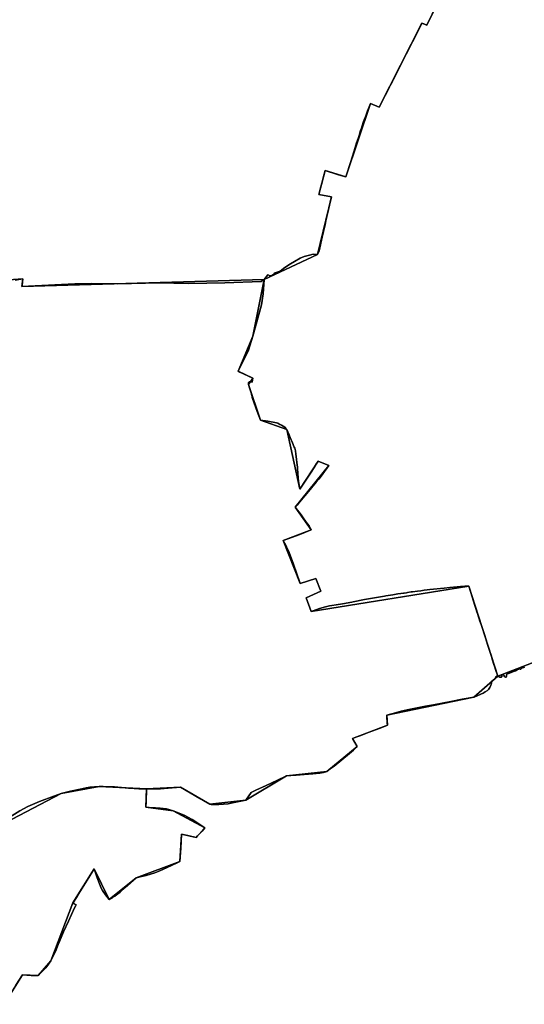
# Model space of a CAD drawing. Units: inches. Extents: x 48930 to 106139, y 57015 to 138762.
# Drawn here: x 68124 to 69394, y 79243 to 81723 of the extents above; entities that cross this region are included whole.
import ezdxf

# ---------------------------------------------------------------- set-up
doc = ezdxf.new("R2010")
doc.units = ezdxf.units.IN
doc.header["$MEASUREMENT"] = 0
for name, color, linetype, lineweight in [('LIMADM_COMM_CADASTRALES', 10, 'Continuous', 25), ('LIMADM_COMMUNES', 10, 'Continuous', 25), ('LIMADM_GEN_COMM_CADASTRALES', 10, 'Continuous', 25), ('LIMADM_GEN_COMMUNES', 10, 'Continuous', 25), ('LIMADM_GEN_SECTIONS', 10, 'Continuous', 25), ('LIMADM_SECTIONS', 10, 'Continuous', 25)]:
    doc.layers.add(name, color=color, linetype=linetype, lineweight=lineweight)

# ---------------------------------------------------------------- blocks, each defined once
blk = doc.blocks.new('limadmin_ACAD_1_FMEBLOCK75')
at = {"layer": 'LIMADM_GEN_COMM_CADASTRALES'}
blk.add_lwpolyline([(-2343.568, -2474.2545), (-2148.681, -2373.3895), (-2053.037, -2355.6375), (-1934.326, -2361.2925), (-1848.498, -2357.4485), (-1774.958, -2400.2345), (-1684.26, -2389.5695), (-1581.701, -2328.2495), (-1480.755, -2317.6865), (-1404.279, -2254.8455), (-1416.073, -2234.7405), (-1328.036, -2201.3925), (-1329.442, -2175.8955), (-1110.063, -2130.2455), (-1050.383, -2077.7715), (-939.677, -2034.9995)], dxfattribs=at)
blk = doc.blocks.new('limadmin_ACAD_1_FMEBLOCK113')
at = {"layer": 'LIMADM_GEN_COMM_CADASTRALES'}
blk.add_lwpolyline([(878.582, 3129.2615), (767.876, 3086.4895), (708.196, 3034.0155), (488.817, 2988.3655), (490.223, 2962.8685), (402.186, 2929.5205), (413.98, 2909.4155), (337.504, 2846.5745), (236.558, 2836.0115), (133.999, 2774.6915), (43.301, 2764.0265), (-30.239, 2806.8125), (-116.067, 2802.9685), (-234.778, 2808.6235), (-330.422, 2790.8715), (-525.309, 2690.0065)], dxfattribs=at)
blk = doc.blocks.new('limadmin_ACAD_1_FMEBLOCK209')
at = {"layer": 'LIMADM_GEN_SECTIONS'}
blk.add_lwpolyline([(-1550.761, 411.4945), (-1602.234, 306.8435), (-1614.304, 311.5145), (-1721.648, 99.7995), (-1743.965, 108.9535), (-1805.49, -75.8635), (-1858.095, -59.6805), (-1873.989, -120.3175), (-1841.883, -125.7165), (-1877.183, -270.7805), (-2011.257, -334.0345), (-2039.885, -477.0205), (-2076.808, -564.5305), (-2039.86, -582.4735), (-2050.608, -598.3105), (-2020.446, -688.0165), (-1954.435, -712.1155), (-1921.642, -861.7515), (-1875.369, -791.3495), (-1848.366, -801.9925), (-1932.927, -907.2785), (-1892.863, -964.6375), (-1963.115, -991.5685), (-1920.762, -1099.3735), (-1881.597, -1086.9135), (-1868.935, -1119.1795), (-1905.537, -1136.0325), (-1893.052, -1169.9395), (-1496.56, -1106.1445), (-1423.593, -1333.1185), (-1312.887, -1290.3465)], dxfattribs=at)
blk = doc.blocks.new('limadmin_ACAD_1_FMEBLOCK216')
at = {"layer": 'LIMADM_GEN_SECTIONS'}
blk.add_lwpolyline([(-383.921, -1638.2285), (-179.998, -1624.2455), (-182.015, -1642.9795), (427.577, -1625.7395), (561.651, -1562.4855), (596.951, -1417.4215), (564.845, -1412.0225), (580.739, -1351.3855), (633.344, -1367.5685), (694.869, -1182.7515), (717.186, -1191.9055), (824.53, -980.1905), (836.6, -984.8615), (888.073, -880.2105)], dxfattribs=at)
blk = doc.blocks.new('limadmin_ACAD_1_FMEBLOCK325')
at = {"layer": 'LIMADM_GEN_SECTIONS'}
blk.add_lwpolyline([(1314.4315, 578.073), (1360.2885, 652.371), (1399.9615, 650.345), (1431.5445, 687.576), (1487.1385, 833.324), (1540.9565, 919.362), (1578.5995, 841.89), (1646.6345, 896.986), (1756.4705, 937.587), (1760.2455, 1006.941), (1796.9385, 998.203), (1819.0505, 1022.126), (1739.3335, 1065.478), (1670.6985, 1074.643), (1672.1635, 1120.737), (1553.4525, 1126.392), (1457.8085, 1108.64), (1262.9215, 1007.775)], dxfattribs=at)
blk = doc.blocks.new('limadmin_ACAD_1_FMEBLOCK604')
at = {"layer": 'LIMADM_GEN_SECTIONS'}
blk.add_lwpolyline([(-636.468, 1766.797), (-747.174, 1724.025), (-806.854, 1671.551), (-1026.233, 1625.901), (-1024.827, 1600.404), (-1112.864, 1567.056), (-1101.07, 1546.951), (-1177.546, 1484.11), (-1278.492, 1473.547), (-1381.051, 1412.227), (-1471.749, 1401.562), (-1545.289, 1444.348), (-1631.117, 1440.504), (-1632.582, 1394.41), (-1563.947, 1385.245), (-1484.23, 1341.893), (-1506.342, 1317.97), (-1543.035, 1326.708), (-1546.81, 1257.354), (-1656.646, 1216.753), (-1724.681, 1161.657), (-1762.324, 1239.129), (-1816.142, 1153.091), (-1871.736, 1007.343), (-1903.319, 970.112), (-1942.992, 972.138), (-1988.849, 897.84)], dxfattribs=at)
blk = doc.blocks.new('limadmin_ACAD_1_FMEBLOCK633')
at = {"layer": 'LIMADM_GEN_SECTIONS'}
blk.add_lwpolyline([(255.5015, -278.0185), (450.3885, -177.1535), (546.0325, -159.4015), (664.7435, -165.0565), (750.5715, -161.2125), (824.1115, -203.9985), (914.8095, -193.3335), (1017.3685, -132.0135), (1118.3145, -121.4505), (1194.7905, -58.6095), (1182.9965, -38.5045), (1271.0335, -5.1565), (1269.6275, 20.3405), (1489.0065, 65.9905), (1548.6865, 118.4645), (1475.7195, 345.4385), (1079.2275, 281.6435), (1066.7425, 315.5505), (1103.3445, 332.4035), (1090.6825, 364.6695), (1051.5175, 352.2095), (1009.1645, 460.0145), (1079.4165, 486.9455), (1039.3525, 544.3045), (1123.9135, 649.5905), (1096.9105, 660.2335), (1050.6375, 589.8315), (1017.8445, 739.4675), (951.8335, 763.5665), (921.6715, 853.2725), (932.4195, 869.1095), (895.4715, 887.0525), (932.3945, 974.5625), (961.0225, 1117.5485), (351.4305, 1100.3085), (353.4475, 1119.0425), (149.5245, 1105.0595)], dxfattribs=at)
blk = doc.blocks.new('limadmin_ACAD_1_FMEBLOCK676')
at = {"layer": 'LIMADM_GEN_COMMUNES'}
blk.add_lwpolyline([(-2343.568, -2474.2545), (-2148.681, -2373.3895), (-2053.037, -2355.6375), (-1934.326, -2361.2925), (-1848.498, -2357.4485), (-1774.958, -2400.2345), (-1684.26, -2389.5695), (-1581.701, -2328.2495), (-1480.755, -2317.6865), (-1404.279, -2254.8455), (-1416.073, -2234.7405), (-1328.036, -2201.3925), (-1329.442, -2175.8955), (-1110.063, -2130.2455), (-1050.383, -2077.7715), (-939.677, -2034.9995)], dxfattribs=at)
blk = doc.blocks.new('limadmin_ACAD_1_FMEBLOCK751')
at = {"layer": 'LIMADM_GEN_COMMUNES'}
blk.add_lwpolyline([(878.582, 3129.2615), (767.876, 3086.4895), (708.196, 3034.0155), (488.817, 2988.3655), (490.223, 2962.8685), (402.186, 2929.5205), (413.98, 2909.4155), (337.504, 2846.5745), (236.558, 2836.0115), (133.999, 2774.6915), (43.301, 2764.0265), (-30.239, 2806.8125), (-116.067, 2802.9685), (-234.778, 2808.6235), (-330.422, 2790.8715), (-525.309, 2690.0065)], dxfattribs=at)
blk = doc.blocks.new('limadmin_ACAD_1_FMEBLOCK797')
at = {"layer": 'LIMADM_COMMUNES'}
blk.add_lwpolyline([(-2284.109, -2431.3875), (-2253.341, -2412.7275), (-2232.553, -2401.9005), (-2203.168, -2389.2935), (-2167.729, -2375.2125), (-2148.681, -2369.1265), (-2125.858, -2362.8905), (-2097.043, -2357.0615), (-2086.202, -2354.8925), (-2076.432, -2353.2725), (-2065.02, -2352.1885), (-2053.037, -2351.3745), (-2043.546, -2351.5105), (-2014.589, -2351.9175), (-1979.925, -2355.3065), (-1964.909, -2356.1145), (-1953.782, -2356.7915), (-1934.326, -2357.0295), (-1922.905, -2357.2435), (-1910.413, -2356.9545), (-1898.759, -2356.8925), (-1879.921, -2355.4185), (-1848.498, -2353.1855), (-1834.4, -2361.5555), (-1799.966, -2381.4645), (-1774.958, -2395.9715), (-1771.138, -2396.3415), (-1760.222, -2396.7125), (-1752.503, -2396.8605), (-1740.774, -2396.0505), (-1728.689, -2394.6425), (-1713.796, -2391.7525), (-1684.26, -2385.3065), (-1671.048, -2366.1485), (-1659.041, -2360.7395), (-1633.278, -2348.4715), (-1606.378, -2335.7255), (-1581.701, -2323.9865), (-1570.941, -2323.6155), (-1557.452, -2322.5785), (-1537.257, -2321.3195), (-1515.302, -2319.3495), (-1497.889, -2317.4035), (-1488.856, -2315.8995), (-1480.755, -2313.4235), (-1470.802, -2306.1715), (-1461.956, -2300.1525), (-1423.145, -2267.8845), (-1413.311, -2259.3445), (-1404.279, -2250.5825), (-1416.073, -2230.4775), (-1407.275, -2226.8735), (-1395.169, -2222.3605), (-1376.249, -2214.8965), (-1346.044, -2203.8615), (-1328.036, -2197.1295), (-1328.426, -2191.7415), (-1328.86, -2185.7395), (-1329.21, -2180.9075), (-1329.442, -2171.6325), (-1307.95, -2165.5595), (-1293.465, -2161.7095), (-1274.295, -2157.5135), (-1232.035, -2149.0155), (-1211.623, -2145.1625), (-1185.769, -2140.1825), (-1168.057, -2136.7705), (-1139.557, -2131.4685), (-1110.063, -2125.9825), (-1104.019, -2123.4705), (-1092.541, -2118.6035), (-1086.965, -2115.9535), (-1081.505, -2112.7515), (-1076.393, -2109.6595), (-1073.372, -2106.6785), (-1069.887, -2101.8195), (-1067.243, -2096.3235), (-1066.874, -2094.6535), (-1065.712, -2090.7885), (-1065.596, -2087.8075), (-1065.04, -2086.5505), (-1063.04, -2084.3845), (-1060.252, -2082.9495), (-1058.742, -2081.9555), (-1057.231, -2080.6305), (-1056.302, -2078.3115), (-1054.675, -2074.8885), (-1052.304, -2073.6415), (-1050.383, -2073.5085), (-1049.435, -2073.8415), (-1047.826, -2074.5065), (-1045.027, -2076.0355), (-1042.867, -2076.2345), (-1040.768, -2075.7025), (-1040.208, -2074.7715), (-1040.278, -2073.2415), (-1040.418, -2071.7785), (-1039.648, -2070.7145), (-1038.676, -2070.0485), (-1037.416, -2069.7825), (-1035.877, -2070.0485), (-1034.967, -2070.7795), (-1034.407, -2072.0435), (-1033.708, -2073.7725), (-1032.518, -2075.1685), (-1031.049, -2075.6345), (-1029.369, -2075.5015), (-1028.18, -2074.3705), (-1027.9, -2073.2405), (-1028.11, -2071.5775), (-1028.18, -2069.7155), (-1027.41, -2068.4515), (-1025.94, -2067.6535), (-1023.094, -2066.5355), (-1012.108, -2062.3455), (-1007.92, -2060.7185), (-1005.601, -2059.8185), (-1000.982, -2057.5575), (-997.497, -2055.3725), (-996.097, -2054.9735), (-995.118, -2055.0395), (-994.138, -2055.7715), (-992.879, -2055.8375), (-992.039, -2055.4385), (-991.619, -2054.6405), (-991.339, -2053.9085), (-990.15, -2053.1105), (-988.26, -2052.3125), (-986.301, -2051.9135), (-984.694, -2051.5205), (-982.735, -2050.7885)], dxfattribs=at)
blk = doc.blocks.new('limadmin_ACAD_1_FMEBLOCK813')
at = {"layer": 'LIMADM_COMMUNES'}
blk.add_lwpolyline([(835.524, 3109.2095), (833.565, 3108.4775), (831.958, 3108.0845), (829.999, 3107.6855), (828.109, 3106.8875), (826.92, 3106.0895), (826.64, 3105.3575), (826.22, 3104.5595), (825.38, 3104.1605), (824.121, 3104.2265), (823.141, 3104.9585), (822.162, 3105.0245), (820.762, 3104.6255), (817.277, 3102.4405), (812.658, 3100.1795), (810.339, 3099.2795), (806.151, 3097.6525), (795.165, 3093.4625), (792.319, 3092.3445), (790.849, 3091.5465), (790.079, 3090.2825), (790.149, 3088.4205), (790.359, 3086.7575), (790.079, 3085.6275), (788.89, 3084.4965), (787.21, 3084.3635), (785.741, 3084.8295), (784.551, 3086.2255), (783.852, 3087.9545), (783.292, 3089.2185), (782.382, 3089.9495), (780.843, 3090.2155), (779.583, 3089.9495), (778.611, 3089.2835), (777.841, 3088.2195), (777.981, 3086.7565), (778.051, 3085.2265), (777.491, 3084.2955), (775.392, 3083.7635), (773.232, 3083.9625), (770.433, 3085.4915), (768.824, 3086.1565), (767.876, 3086.4895), (765.955, 3086.3565), (763.584, 3085.1095), (761.957, 3081.6865), (761.028, 3079.3675), (759.517, 3078.0425), (758.007, 3077.0485), (755.219, 3075.6135), (753.219, 3073.4475), (752.663, 3072.1905), (752.547, 3069.2095), (751.385, 3065.3445), (751.016, 3063.6745), (748.372, 3058.1785), (744.887, 3053.3195), (741.866, 3050.3385), (736.754, 3047.2465), (731.294, 3044.0445), (725.718, 3041.3945), (714.24, 3036.5275), (708.196, 3034.0155), (678.702, 3028.5295), (650.202, 3023.2275), (632.49, 3019.8155), (606.636, 3014.8355), (586.224, 3010.9825), (543.964, 3002.4845), (524.794, 2998.2885), (510.309, 2994.4385), (488.817, 2988.3655), (489.049, 2979.0905), (489.399, 2974.2585), (489.833, 2968.2565), (490.223, 2962.8685), (472.215, 2956.1365), (442.01, 2945.1015), (423.09, 2937.6375), (410.984, 2933.1245), (402.186, 2929.5205), (413.98, 2909.4155), (404.948, 2900.6535), (395.114, 2892.1135), (356.303, 2859.8455), (347.457, 2853.8265), (337.504, 2846.5745), (329.403, 2844.0985), (320.37, 2842.5945), (302.957, 2840.6485), (281.002, 2838.6785), (260.807, 2837.4195), (247.318, 2836.3825), (236.558, 2836.0115), (211.881, 2824.2725), (184.981, 2811.5265), (159.218, 2799.2585), (147.211, 2793.8495), (133.999, 2774.6915), (104.463, 2768.2455), (89.57, 2765.3555), (77.485, 2763.9475), (65.756, 2763.1375), (58.037, 2763.2855), (47.121, 2763.6565), (43.301, 2764.0265), (18.293, 2778.5335), (-16.141, 2798.4425), (-30.239, 2806.8125), (-61.662, 2804.5795), (-80.5, 2803.1055), (-92.154, 2803.0435), (-104.646, 2802.7545), (-116.067, 2802.9685), (-135.523, 2803.2065), (-146.65, 2803.8835), (-161.666, 2804.6915), (-196.33, 2808.0805), (-225.287, 2808.4875), (-234.778, 2808.6235), (-246.761, 2807.8095), (-258.173, 2806.7255), (-267.943, 2805.1055), (-278.784, 2802.9365), (-307.599, 2797.1075), (-330.422, 2790.8715), (-349.47, 2784.7855), (-384.909, 2770.7045), (-414.294, 2758.0975), (-435.082, 2747.2705), (-465.85, 2728.6105)], dxfattribs=at)

msp = doc.modelspace()

# ---------------------------------------------------------------- linework, layer by layer
at = {"layer": 'LIMADM_COMM_CADASTRALES'}
for points in [[(68093.231, 79711.763), (68123.999, 79730.423), (68144.787, 79741.25), (68174.172, 79753.857), (68209.611, 79767.938), (68228.659, 79774.024), (68251.482, 79780.26), (68280.297, 79786.089), (68291.138, 79788.258), (68300.908, 79789.878), (68312.32, 79790.962), (68324.303, 79791.776), (68333.794, 79791.64), (68362.751, 79791.233), (68397.415, 79787.844), (68412.431, 79787.036), (68423.558, 79786.359), (68443.014, 79786.121), (68454.435, 79785.907), (68466.927, 79786.196), (68478.581, 79786.258), (68497.419, 79787.732), (68528.842, 79789.965), (68542.94, 79781.595), (68577.374, 79761.686), (68602.382, 79747.179), (68606.202, 79746.809), (68617.118, 79746.438), (68624.837, 79746.29), (68636.566, 79747.1), (68648.651, 79748.508), (68663.544, 79751.398), (68693.08, 79757.844), (68706.292, 79777.002), (68718.299, 79782.411), (68744.062, 79794.679), (68770.962, 79807.425), (68795.639, 79819.164), (68806.399, 79819.535), (68819.888, 79820.572), (68840.083, 79821.831), (68862.038, 79823.801), (68879.451, 79825.747), (68888.484, 79827.251), (68896.585, 79829.727), (68906.538, 79836.979), (68915.384, 79842.998), (68954.195, 79875.266), (68964.029, 79883.806), (68973.061, 79892.568), (68961.267, 79912.673), (68970.065, 79916.277), (68982.171, 79920.79), (69001.091, 79928.254), (69031.296, 79939.289), (69049.304, 79946.021), (69048.914, 79951.409), (69048.48, 79957.411), (69048.13, 79962.243), (69047.898, 79971.518), (69069.39, 79977.591), (69083.875, 79981.441), (69103.045, 79985.637), (69145.305, 79994.135), (69165.717, 79997.988), (69191.571, 80002.968), (69209.283, 80006.38), (69237.783, 80011.682), (69267.277, 80017.168), (69273.321, 80019.68), (69284.799, 80024.547), (69290.375, 80027.197), (69295.835, 80030.399), (69300.947, 80033.491), (69303.968, 80036.472), (69307.453, 80041.331), (69310.097, 80046.827), (69310.466, 80048.497), (69311.628, 80052.362), (69311.744, 80055.343), (69312.3, 80056.6), (69314.3, 80058.766), (69317.088, 80060.201), (69318.598, 80061.195), (69320.109, 80062.52), (69321.038, 80064.839), (69322.665, 80068.262), (69325.036, 80069.509), (69326.957, 80069.642), (69327.905, 80069.309), (69329.514, 80068.644), (69332.313, 80067.115), (69334.473, 80066.916), (69336.572, 80067.448), (69337.132, 80068.379), (69337.062, 80069.909), (69336.922, 80071.372), (69337.692, 80072.436), (69338.664, 80073.102), (69339.924, 80073.368), (69341.463, 80073.102), (69342.373, 80072.371), (69342.933, 80071.107), (69343.632, 80069.378), (69344.822, 80067.982), (69346.291, 80067.516), (69347.971, 80067.649), (69349.16, 80068.78), (69349.44, 80069.91), (69349.23, 80071.573), (69349.16, 80073.435), (69349.93, 80074.699), (69351.4, 80075.497), (69354.246, 80076.615), (69365.232, 80080.805), (69369.42, 80082.432), (69371.739, 80083.332), (69376.358, 80085.593), (69379.843, 80087.778), (69381.243, 80088.177), (69382.222, 80088.111), (69383.202, 80087.379), (69384.461, 80087.313), (69385.301, 80087.712), (69385.721, 80088.51), (69386.001, 80089.242), (69387.19, 80090.04), (69389.08, 80090.838), (69391.039, 80091.237), (69392.646, 80091.63), (69394.605, 80092.362)], [(69394.605, 80092.362), (69392.646, 80091.63), (69391.039, 80091.237), (69389.08, 80090.838), (69387.19, 80090.04), (69386.001, 80089.242), (69385.721, 80088.51), (69385.301, 80087.712), (69384.461, 80087.313), (69383.202, 80087.379), (69382.222, 80088.111), (69381.243, 80088.177), (69379.843, 80087.778), (69376.358, 80085.593), (69371.739, 80083.332), (69369.42, 80082.432), (69365.232, 80080.805), (69354.246, 80076.615), (69351.4, 80075.497), (69349.93, 80074.699), (69349.16, 80073.435), (69349.23, 80071.573), (69349.44, 80069.91), (69349.16, 80068.78), (69347.971, 80067.649), (69346.291, 80067.516), (69344.822, 80067.982), (69343.632, 80069.378), (69342.933, 80071.107), (69342.373, 80072.371), (69341.463, 80073.102), (69339.924, 80073.368), (69338.664, 80073.102), (69337.692, 80072.436), (69336.922, 80071.372), (69337.062, 80069.909), (69337.132, 80068.379), (69336.572, 80067.448), (69334.473, 80066.916), (69332.313, 80067.115), (69329.514, 80068.644), (69327.905, 80069.309), (69326.957, 80069.642), (69325.036, 80069.509), (69322.665, 80068.262), (69321.038, 80064.839), (69320.109, 80062.52), (69318.598, 80061.195), (69317.088, 80060.201), (69314.3, 80058.766), (69312.3, 80056.6), (69311.744, 80055.343), (69311.628, 80052.362), (69310.466, 80048.497), (69310.097, 80046.827), (69307.453, 80041.331), (69303.968, 80036.472), (69300.947, 80033.491), (69295.835, 80030.399), (69290.375, 80027.197), (69284.799, 80024.547), (69273.321, 80019.68), (69267.277, 80017.168), (69237.783, 80011.682), (69209.283, 80006.38), (69191.571, 80002.968), (69165.717, 79997.988), (69145.305, 79994.135), (69103.045, 79985.637), (69083.875, 79981.441), (69069.39, 79977.591), (69047.898, 79971.518), (69048.13, 79962.243), (69048.48, 79957.411), (69048.914, 79951.409), (69049.304, 79946.021), (69031.296, 79939.289), (69001.091, 79928.254), (68982.171, 79920.79), (68970.065, 79916.277), (68961.267, 79912.673), (68973.061, 79892.568), (68964.029, 79883.806), (68954.195, 79875.266), (68915.384, 79842.998), (68906.538, 79836.979), (68896.585, 79829.727), (68888.484, 79827.251), (68879.451, 79825.747), (68862.038, 79823.801), (68840.083, 79821.831), (68819.888, 79820.572), (68806.399, 79819.535), (68795.639, 79819.164), (68770.962, 79807.425), (68744.062, 79794.679), (68718.299, 79782.411), (68706.292, 79777.002), (68693.08, 79757.844), (68663.544, 79751.398), (68648.651, 79748.508), (68636.566, 79747.1), (68624.837, 79746.29), (68617.118, 79746.438), (68606.202, 79746.809), (68602.382, 79747.179), (68577.374, 79761.686), (68542.94, 79781.595), (68528.842, 79789.965), (68497.419, 79787.732), (68478.581, 79786.258), (68466.927, 79786.196), (68454.435, 79785.907), (68443.014, 79786.121), (68423.558, 79786.359), (68412.431, 79787.036), (68397.415, 79787.844), (68362.751, 79791.233), (68333.794, 79791.64), (68324.303, 79791.776), (68312.32, 79790.962), (68300.908, 79789.878), (68291.138, 79788.258), (68280.297, 79786.089), (68251.482, 79780.26), (68228.659, 79774.024), (68209.611, 79767.938), (68174.172, 79753.857), (68144.787, 79741.25), (68123.999, 79730.423), (68093.231, 79711.763)]]:
    msp.add_lwpolyline(points, dxfattribs=at)
at = {"layer": 'LIMADM_SECTIONS'}
for points in [[(68112.938, 81066.99), (68131.718, 81070.22), (68129.892, 81053.264), (68129.701, 81051.486), (68262.46, 81058.127), (68304.117, 81058.95), (68370.526, 81057.852), (68440.256, 81059.5), (68473.835, 81060.323), (68549.3, 81058.95), (68640.463, 81060.049), (68731.415, 81063.92), (68739.293, 81068.726), (68748.622, 81080.76), (68750.616, 81079.341), (68753.06, 81078.4), (68757.353, 81078.336), (68761.297, 81080.631), (68764.802, 81084.02), (68766.556, 81085.921), (68779.154, 81089.789), (68790.996, 81098.689), (68805.264, 81108.221), (68815.577, 81114.227), (68829.697, 81122.287), (68840.091, 81126.428), (68853.393, 81130.338), (68862.691, 81132.695), (68873.367, 81131.98), (68877.343, 81141.23), (68885.387, 81175.408), (68892.621, 81207.223), (68894.818, 81216.883), (68897.235, 81227.505), (68901.284, 81245.164), (68903.688, 81255.647), (68907.33, 81271.298), (68908.667, 81277.044), (68876.561, 81282.443), (68881.182, 81299.535), (68883.414, 81308.239), (68884.901, 81314.037), (68887.357, 81323.618), (68888.547, 81328.162), (68892.455, 81343.08), (68921.695, 81334.085), (68926.13, 81332.72), (68945.06, 81326.897), (68957.415, 81366.13), (68967.968, 81400.787), (68971.882, 81412.781), (68975.58, 81424.112), (68978.772, 81433.891), (68980.086, 81437.918), (68981.25, 81441.485), (68982.815, 81446.234), (68983.927, 81449.609), (68985.896, 81455.58), (68989.452, 81466.367), (68994.726, 81480.629), (68999.441, 81493.381), (69001.902, 81499.695), (69006.585, 81511.714), (69028.902, 81502.56), (69043.893, 81532.073), (69048.465, 81541.092), (69054.808, 81553.606), (69057.504, 81558.843), (69058.473, 81560.725), (69063, 81569.517), (69063.861, 81571.188), (69067.759, 81578.945), (69072.393, 81588.169), (69084.023, 81610.843), (69096.88, 81636.247), (69112.299, 81667.323), (69123.111, 81688.367), (69136.246, 81714.275), (69141.125, 81712.597), (69142.646, 81711.964), (69148.316, 81709.604), (69174.937, 81763.14)], [(69174.937, 81763.14), (69148.316, 81709.604), (69142.646, 81711.964), (69141.125, 81712.597), (69136.246, 81714.275), (69123.111, 81688.367), (69112.299, 81667.323), (69096.88, 81636.247), (69084.023, 81610.843), (69072.393, 81588.169), (69067.759, 81578.945), (69063.861, 81571.188), (69063, 81569.517), (69058.473, 81560.725), (69057.504, 81558.843), (69054.808, 81553.606), (69048.465, 81541.092), (69043.893, 81532.073), (69028.902, 81502.56), (69006.585, 81511.714), (69001.902, 81499.695), (68999.441, 81493.381), (68994.726, 81480.629), (68989.452, 81466.367), (68985.896, 81455.58), (68983.927, 81449.609), (68982.815, 81446.234), (68981.25, 81441.485), (68980.086, 81437.918), (68978.772, 81433.891), (68975.58, 81424.112), (68971.882, 81412.781), (68967.968, 81400.787), (68957.415, 81366.13), (68945.06, 81326.897), (68926.13, 81332.72), (68921.695, 81334.085), (68892.455, 81343.08), (68888.547, 81328.162), (68887.357, 81323.618), (68884.901, 81314.037), (68883.414, 81308.239), (68881.182, 81299.535), (68876.561, 81282.443), (68908.667, 81277.044), (68907.33, 81271.298), (68903.688, 81255.647), (68901.284, 81245.164), (68897.235, 81227.505), (68894.818, 81216.883), (68892.621, 81207.223), (68885.387, 81175.408), (68877.343, 81141.23), (68873.367, 81131.98), (68862.691, 81132.695), (68853.393, 81130.338), (68840.091, 81126.428), (68829.697, 81122.287), (68815.577, 81114.227), (68805.264, 81108.221), (68790.996, 81098.689), (68779.154, 81089.789), (68766.556, 81085.921), (68764.802, 81084.02), (68761.297, 81080.631), (68757.353, 81078.336), (68753.06, 81078.4), (68750.616, 81079.341), (68748.622, 81080.76), (68739.293, 81068.726), (68736.431, 81033.057), (68732.17, 81004.711), (68720.834, 80962.29), (68710.665, 80925.74), (68699.541, 80890.646), (68690.073, 80869.724), (68673.742, 80838.23), (68677.81, 80835.242), (68710.69, 80820.287), (68708.964, 80810.438), (68706.277, 80810.838), (68703.897, 80811.199), (68701.607, 80810.982), (68699.732, 80809.396), (68699.588, 80806.511), (68699.942, 80804.45), (68700.247, 80802.845), (68701.69, 80798.542), (68705.956, 80785.716), (68706.763, 80782.244), (68707.071, 80780.916), (68707.35, 80779.715), (68707.656, 80778.402), (68707.98, 80777.005), (68708.939, 80772.881), (68709.445, 80770.704), (68709.822, 80769.08), (68722.016, 80736.608), (68730.104, 80714.744), (68748.29, 80712.226), (68770.239, 80708.07), (68773.355, 80707.251), (68779.032, 80703.976), (68781.497, 80702.622), (68782.669, 80701.979), (68791.268, 80697.257), (68793.137, 80695.683), (68794.823, 80692.831), (68796.115, 80690.645), (68801.857, 80677.308), (68804.8, 80670.694), (68810.782, 80657.247), (68815.124, 80646.878), (68816.172, 80644.374), (68817.21, 80640.847), (68817.695, 80637.645), (68819.08, 80628.503), (68820.636, 80616.341), (68821.709, 80607.95), (68823.015, 80595.997), (68823.047, 80593.592), (68823.646, 80580.029), (68824.477, 80569.89), (68825.515, 80560.343), (68828.908, 80541.009), (68844.21, 80563.744), (68852.713, 80575.942), (68856.079, 80580.77), (68865.107, 80595.251), (68871.214, 80605.048), (68873.355, 80608.482), (68875.181, 80611.411), (68902.184, 80600.768), (68882.656, 80573.08), (68876.603, 80565.864), (68870.067, 80558.073), (68850.611, 80535.213), (68828.15, 80508.247), (68821.899, 80500.743), (68817.623, 80495.482), (68831.962, 80476.245), (68837.694, 80468.556), (68843.622, 80460.421), (68848.506, 80453.718), (68852.498, 80448.24), (68857.687, 80438.123), (68829.058, 80426.971), (68826.762, 80426.077), (68820.02, 80423.45), (68799.065, 80415.567), (68787.435, 80411.192), (68793.87, 80399.443), (68798.371, 80389.871), (68800.953, 80383.586), (68805.705, 80372.02), (68809.79, 80361.188), (68812.078, 80354.211), (68814.424, 80347.056), (68819.825, 80332.194), (68829.788, 80303.387), (68868.953, 80315.847), (68881.615, 80283.581), (68845.013, 80266.728), (68857.498, 80232.821), (68860.453, 80233.842), (68878.174, 80240.062), (68893.359, 80244.654), (68903.745, 80246.733), (68909.867, 80247.726), (68920.432, 80249.441), (68936.457, 80251.575), (68960.206, 80256.046), (68963.595, 80256.783), (68992.057, 80262.974), (69041.915, 80271.396), (69045.591, 80272.024), (69062.676, 80274.945), (69075.777, 80276.828), (69083.495, 80277.937), (69090.157, 80278.894), (69091.998, 80279.159), (69097.205, 80279.907), (69100.078, 80280.394), (69109.16, 80281.933), (69112.78, 80282.396), (69124.996, 80283.96), (69133.535, 80285.053), (69141.643, 80286.091), (69149.213, 80287.348), (69155.793, 80288.44), (69191.946, 80291.753), (69206.213, 80293.061), (69224.868, 80294.68), (69233.458, 80295.426), (69235.234, 80295.58), (69244.627, 80296.099), (69252.027, 80296.508), (69253.99, 80296.616), (69262.792, 80269.564), (69265.53, 80261.147), (69269.738, 80247.951), (69272.235, 80240.122), (69274.776, 80232.154), (69277.151, 80224.708), (69277.958, 80222.177), (69279.668, 80216.969), (69282.377, 80208.719), (69285.172, 80200.206), (69287.666, 80192.61), (69290.18, 80184.82), (69294.366, 80171.85), (69298.712, 80158.383), (69301.443, 80149.919), (69305.694, 80136.759), (69311.057, 80120.157), (69313.368, 80113.003), (69317.675, 80099.526), (69320.038, 80092.133), (69321.868, 80086.407), (69326.957, 80069.642), (69327.905, 80069.309), (69329.514, 80068.644), (69332.313, 80067.115), (69334.473, 80066.916), (69336.572, 80067.448), (69337.132, 80068.379), (69337.062, 80069.909), (69336.922, 80071.372), (69337.692, 80072.436), (69338.664, 80073.102), (69339.924, 80073.368), (69341.463, 80073.102), (69342.373, 80072.371), (69342.933, 80071.107), (69343.632, 80069.378), (69344.822, 80067.982), (69346.291, 80067.516), (69347.971, 80067.649), (69349.16, 80068.78), (69349.44, 80069.91), (69349.23, 80071.573), (69349.16, 80073.435), (69349.93, 80074.699), (69351.4, 80075.497), (69354.246, 80076.615), (69365.232, 80080.805), (69369.42, 80082.432), (69371.739, 80083.332), (69376.358, 80085.593), (69379.843, 80087.778), (69381.243, 80088.177), (69382.222, 80088.111), (69383.202, 80087.379), (69384.461, 80087.313), (69385.301, 80087.712), (69385.721, 80088.51), (69386.001, 80089.242), (69387.19, 80090.04), (69389.08, 80090.838), (69391.039, 80091.237), (69392.646, 80091.63), (69394.605, 80092.362)], [(68093.231, 79711.763), (68123.999, 79730.423), (68144.787, 79741.25), (68174.172, 79753.857), (68209.611, 79767.938), (68228.659, 79774.024), (68251.482, 79780.26), (68280.297, 79786.089), (68291.138, 79788.258), (68300.908, 79789.878), (68312.32, 79790.962), (68324.303, 79791.776), (68333.794, 79791.64), (68362.751, 79791.233), (68397.415, 79787.844), (68412.431, 79787.036), (68423.558, 79786.359), (68443.014, 79786.121), (68454.435, 79785.907), (68466.927, 79786.196), (68478.581, 79786.258), (68497.419, 79787.732), (68528.842, 79789.965), (68542.94, 79781.595), (68577.374, 79761.686), (68602.382, 79747.179), (68606.202, 79746.809), (68617.118, 79746.438), (68624.837, 79746.29), (68636.566, 79747.1), (68648.651, 79748.508), (68663.544, 79751.398), (68693.08, 79757.844), (68706.292, 79777.002), (68718.299, 79782.411), (68744.062, 79794.679), (68770.962, 79807.425), (68795.639, 79819.164), (68806.399, 79819.535), (68819.888, 79820.572), (68840.083, 79821.831), (68862.038, 79823.801), (68879.451, 79825.747), (68888.484, 79827.251), (68896.585, 79829.727), (68906.538, 79836.979), (68915.384, 79842.998), (68954.195, 79875.266), (68964.029, 79883.806), (68973.061, 79892.568), (68961.267, 79912.673), (68970.065, 79916.277), (68982.171, 79920.79), (69001.091, 79928.254), (69031.296, 79939.289), (69049.304, 79946.021), (69048.914, 79951.409), (69048.48, 79957.411), (69048.13, 79962.243), (69047.898, 79971.518), (69069.39, 79977.591), (69083.875, 79981.441), (69103.045, 79985.637), (69145.305, 79994.135), (69165.717, 79997.988), (69191.571, 80002.968), (69209.283, 80006.38), (69237.783, 80011.682), (69267.277, 80017.168), (69273.321, 80019.68), (69284.799, 80024.547), (69290.375, 80027.197), (69295.835, 80030.399), (69300.947, 80033.491), (69303.968, 80036.472), (69307.453, 80041.331), (69310.097, 80046.827), (69310.466, 80048.497), (69311.628, 80052.362), (69311.744, 80055.343), (69312.3, 80056.6), (69314.3, 80058.766), (69317.088, 80060.201), (69318.598, 80061.195), (69320.109, 80062.52), (69321.038, 80064.839), (69322.665, 80068.262), (69325.036, 80069.509), (69326.957, 80069.642), (69321.868, 80086.407), (69320.038, 80092.133), (69317.675, 80099.526), (69313.368, 80113.003), (69311.057, 80120.157), (69305.694, 80136.759), (69301.443, 80149.919), (69298.712, 80158.383), (69294.366, 80171.85), (69290.18, 80184.82), (69287.666, 80192.61), (69285.172, 80200.206), (69282.377, 80208.719), (69279.668, 80216.969), (69277.958, 80222.177), (69277.151, 80224.708), (69274.776, 80232.154), (69272.235, 80240.122), (69269.738, 80247.951), (69265.53, 80261.147), (69262.792, 80269.564), (69253.99, 80296.616), (69252.027, 80296.508), (69244.627, 80296.099), (69235.234, 80295.58), (69233.458, 80295.426), (69224.868, 80294.68), (69206.213, 80293.061), (69191.946, 80291.753), (69155.793, 80288.44), (69149.213, 80287.348), (69141.643, 80286.091), (69133.535, 80285.053), (69124.996, 80283.96), (69112.78, 80282.396), (69109.16, 80281.933), (69100.078, 80280.394), (69097.205, 80279.907), (69091.998, 80279.159), (69090.157, 80278.894), (69083.495, 80277.937), (69075.777, 80276.828), (69062.676, 80274.945), (69045.591, 80272.024), (69041.915, 80271.396), (68992.057, 80262.974), (68963.595, 80256.783), (68960.206, 80256.046), (68936.457, 80251.575), (68920.432, 80249.441), (68909.867, 80247.726), (68903.745, 80246.733), (68893.359, 80244.654), (68878.174, 80240.062), (68860.453, 80233.842), (68857.498, 80232.821), (68845.013, 80266.728), (68881.615, 80283.581), (68868.953, 80315.847), (68829.788, 80303.387), (68819.825, 80332.194), (68814.424, 80347.056), (68812.078, 80354.211), (68809.79, 80361.188), (68805.705, 80372.02), (68800.953, 80383.586), (68798.371, 80389.871), (68793.87, 80399.443), (68787.435, 80411.192), (68799.065, 80415.567), (68820.02, 80423.45), (68826.762, 80426.077), (68829.058, 80426.971), (68857.687, 80438.123), (68852.498, 80448.24), (68848.506, 80453.718), (68843.622, 80460.421), (68837.694, 80468.556), (68831.962, 80476.245), (68817.623, 80495.482), (68821.899, 80500.743), (68828.15, 80508.247), (68850.611, 80535.213), (68870.067, 80558.073), (68876.603, 80565.864), (68882.656, 80573.08), (68902.184, 80600.768), (68875.181, 80611.411), (68873.355, 80608.482), (68871.214, 80605.048), (68865.107, 80595.251), (68856.079, 80580.77), (68852.713, 80575.942), (68844.21, 80563.744), (68828.908, 80541.009), (68825.515, 80560.343), (68824.477, 80569.89), (68823.646, 80580.029), (68823.047, 80593.592), (68823.015, 80595.997), (68821.709, 80607.95), (68820.636, 80616.341), (68819.08, 80628.503), (68817.695, 80637.645), (68817.21, 80640.847), (68816.172, 80644.374), (68815.124, 80646.878), (68810.782, 80657.247), (68804.8, 80670.694), (68801.857, 80677.308), (68796.115, 80690.645), (68794.823, 80692.831), (68793.137, 80695.683), (68791.268, 80697.257), (68782.669, 80701.979), (68781.497, 80702.622), (68779.032, 80703.976), (68773.355, 80707.251), (68770.239, 80708.07), (68748.29, 80712.226), (68730.104, 80714.744), (68722.016, 80736.608), (68709.822, 80769.08), (68709.445, 80770.704), (68708.939, 80772.881), (68707.98, 80777.005), (68707.656, 80778.402), (68707.35, 80779.715), (68707.071, 80780.916), (68706.763, 80782.244), (68705.956, 80785.716), (68701.69, 80798.542), (68700.247, 80802.845), (68699.942, 80804.45), (68699.588, 80806.511), (68699.732, 80809.396), (68701.607, 80810.982), (68703.897, 80811.199), (68706.277, 80810.838), (68708.964, 80810.438), (68710.69, 80820.287), (68677.81, 80835.242), (68673.742, 80838.23), (68690.073, 80869.724), (68699.541, 80890.646), (68710.665, 80925.74), (68720.834, 80962.29), (68732.17, 81004.711), (68736.431, 81033.057), (68739.293, 81068.726), (68731.415, 81063.92), (68640.463, 81060.049), (68549.3, 81058.95), (68473.835, 81060.323), (68440.256, 81059.5), (68370.526, 81057.852), (68304.117, 81058.95), (68262.46, 81058.127), (68129.701, 81051.486), (68129.892, 81053.264), (68131.718, 81070.22), (68112.938, 81066.99)], [(69394.605, 80092.362), (69392.646, 80091.63), (69391.039, 80091.237), (69389.08, 80090.838), (69387.19, 80090.04), (69386.001, 80089.242), (69385.721, 80088.51), (69385.301, 80087.712), (69384.461, 80087.313), (69383.202, 80087.379), (69382.222, 80088.111), (69381.243, 80088.177), (69379.843, 80087.778), (69376.358, 80085.593), (69371.739, 80083.332), (69369.42, 80082.432), (69365.232, 80080.805), (69354.246, 80076.615), (69351.4, 80075.497), (69349.93, 80074.699), (69349.16, 80073.435), (69349.23, 80071.573), (69349.44, 80069.91), (69349.16, 80068.78), (69347.971, 80067.649), (69346.291, 80067.516), (69344.822, 80067.982), (69343.632, 80069.378), (69342.933, 80071.107), (69342.373, 80072.371), (69341.463, 80073.102), (69339.924, 80073.368), (69338.664, 80073.102), (69337.692, 80072.436), (69336.922, 80071.372), (69337.062, 80069.909), (69337.132, 80068.379), (69336.572, 80067.448), (69334.473, 80066.916), (69332.313, 80067.115), (69329.514, 80068.644), (69327.905, 80069.309), (69326.957, 80069.642), (69325.036, 80069.509), (69322.665, 80068.262), (69321.038, 80064.839), (69320.109, 80062.52), (69318.598, 80061.195), (69317.088, 80060.201), (69314.3, 80058.766), (69312.3, 80056.6), (69311.744, 80055.343), (69311.628, 80052.362), (69310.466, 80048.497), (69310.097, 80046.827), (69307.453, 80041.331), (69303.968, 80036.472), (69300.947, 80033.491), (69295.835, 80030.399), (69290.375, 80027.197), (69284.799, 80024.547), (69273.321, 80019.68), (69267.277, 80017.168), (69237.783, 80011.682), (69209.283, 80006.38), (69191.571, 80002.968), (69165.717, 79997.988), (69145.305, 79994.135), (69103.045, 79985.637), (69083.875, 79981.441), (69069.39, 79977.591), (69047.898, 79971.518), (69048.13, 79962.243), (69048.48, 79957.411), (69048.914, 79951.409), (69049.304, 79946.021), (69031.296, 79939.289), (69001.091, 79928.254), (68982.171, 79920.79), (68970.065, 79916.277), (68961.267, 79912.673), (68973.061, 79892.568), (68964.029, 79883.806), (68954.195, 79875.266), (68915.384, 79842.998), (68906.538, 79836.979), (68896.585, 79829.727), (68888.484, 79827.251), (68879.451, 79825.747), (68862.038, 79823.801), (68840.083, 79821.831), (68819.888, 79820.572), (68806.399, 79819.535), (68795.639, 79819.164), (68770.962, 79807.425), (68744.062, 79794.679), (68718.299, 79782.411), (68706.292, 79777.002), (68693.08, 79757.844), (68663.544, 79751.398), (68648.651, 79748.508), (68636.566, 79747.1), (68624.837, 79746.29), (68617.118, 79746.438), (68606.202, 79746.809), (68602.382, 79747.179), (68577.374, 79761.686), (68542.94, 79781.595), (68528.842, 79789.965), (68497.419, 79787.732), (68478.581, 79786.258), (68466.927, 79786.196), (68454.435, 79785.907), (68443.014, 79786.121), (68441.969, 79753.253), (68441.549, 79740.027), (68449.418, 79739.269), (68465.443, 79738.403), (68477.644, 79737.538), (68493.299, 79735.833), (68510.184, 79730.862), (68537.535, 79719.7), (68558.429, 79708.688), (68577.559, 79696.237), (68589.901, 79687.51), (68586.687, 79683.782), (68583.193, 79679.729), (68580.514, 79676.922), (68576.181, 79672.381), (68571.839, 79667.831), (68567.789, 79663.587), (68547.388, 79668.289), (68531.096, 79672.325), (68529.417, 79636.307), (68527.321, 79602.971), (68520.372, 79599.733), (68495.494, 79588.141), (68476.651, 79579.61), (68464.499, 79574.447), (68442.503, 79568.212), (68427.063, 79564.272), (68417.485, 79562.37), (68389.651, 79537.798), (68376.514, 79526.136), (68367.793, 79519.342), (68363.235, 79516.13), (68360.421, 79514.148), (68358.935, 79513.101), (68357.153, 79512.006), (68355.176, 79510.792), (68352.305, 79509.028), (68349.45, 79507.274), (68339.78, 79519.194), (68332.083, 79529.885), (68329.224, 79536.135), (68324.506, 79546.87), (68318.93, 79562.088), (68314.927, 79574.861), (68311.807, 79584.746), (68289.594, 79549.446), (68273.173, 79522.293), (68266.961, 79512.685), (68259.281, 79500.806), (68257.989, 79498.708), (68261.362, 79496.745), (68266.212, 79494.341), (68265.04, 79492.222), (68261.793, 79486.324), (68254.038, 79469.705), (68246.436, 79452.941), (68234.424, 79425.628), (68223.819, 79401.778), (68220.462, 79394.229), (68213.799, 79376.805), (68206.805, 79361.053), (68202.395, 79352.96), (68196.769, 79344.867), (68189.341, 79335.234), (68180.847, 79326.423), (68170.812, 79315.729), (68153.034, 79316.309), (68131.139, 79317.755), (68114.586, 79291.926)], [(68114.586, 79291.926), (68131.139, 79317.755), (68153.034, 79316.309), (68170.812, 79315.729), (68180.847, 79326.423), (68189.341, 79335.234), (68196.769, 79344.867), (68202.395, 79352.96), (68206.805, 79361.053), (68213.799, 79376.805), (68220.462, 79394.229), (68223.819, 79401.778), (68234.424, 79425.628), (68246.436, 79452.941), (68254.038, 79469.705), (68261.793, 79486.324), (68265.04, 79492.222), (68266.212, 79494.341), (68261.362, 79496.745), (68257.989, 79498.708), (68259.281, 79500.806), (68266.961, 79512.685), (68273.173, 79522.293), (68289.594, 79549.446), (68311.807, 79584.746), (68314.927, 79574.861), (68318.93, 79562.088), (68324.506, 79546.87), (68329.224, 79536.135), (68332.083, 79529.885), (68339.78, 79519.194), (68349.45, 79507.274), (68352.305, 79509.028), (68355.176, 79510.792), (68357.153, 79512.006), (68358.935, 79513.101), (68360.421, 79514.148), (68363.235, 79516.13), (68367.793, 79519.342), (68376.514, 79526.136), (68389.651, 79537.798), (68417.485, 79562.37), (68427.063, 79564.272), (68442.503, 79568.212), (68464.499, 79574.447), (68476.651, 79579.61), (68495.494, 79588.141), (68520.372, 79599.733), (68527.321, 79602.971), (68529.417, 79636.307), (68531.096, 79672.325), (68547.388, 79668.289), (68567.789, 79663.587), (68571.839, 79667.831), (68576.181, 79672.381), (68580.514, 79676.922), (68583.193, 79679.729), (68586.687, 79683.782), (68589.901, 79687.51), (68577.559, 79696.237), (68558.429, 79708.688), (68537.535, 79719.7), (68510.184, 79730.862), (68493.299, 79735.833), (68477.644, 79737.538), (68465.443, 79738.403), (68449.418, 79739.269), (68441.549, 79740.027), (68441.969, 79753.253), (68443.014, 79786.121), (68423.558, 79786.359), (68412.431, 79787.036), (68397.415, 79787.844), (68362.751, 79791.233), (68333.794, 79791.64), (68324.303, 79791.776), (68312.32, 79790.962), (68300.908, 79789.878), (68291.138, 79788.258), (68280.297, 79786.089), (68251.482, 79780.26), (68228.659, 79774.024), (68209.611, 79767.938), (68174.172, 79753.857), (68144.787, 79741.25), (68123.999, 79730.423), (68093.231, 79711.763)]]:
    msp.add_lwpolyline(points, dxfattribs=at)

# ---------------------------------------------------------------- block references
at = {"layer": 'LIMADM_COMMUNES'}
for name, p in [('limadmin_ACAD_1_FMEBLOCK797', (70377.34, 82143.15)), ('limadmin_ACAD_1_FMEBLOCK813', (68559.081, 76983.152))]:
    msp.add_blockref(name, p, dxfattribs=at)
at = {"layer": 'LIMADM_GEN_COMM_CADASTRALES'}
for name, p in [('limadmin_ACAD_1_FMEBLOCK75', (70377.34, 82147.413)), ('limadmin_ACAD_1_FMEBLOCK113', (68559.081, 76983.152))]:
    msp.add_blockref(name, p, dxfattribs=at)
at = {"layer": 'LIMADM_GEN_COMMUNES'}
for name, p in [('limadmin_ACAD_1_FMEBLOCK676', (70377.34, 82147.413)), ('limadmin_ACAD_1_FMEBLOCK751', (68559.081, 76983.152))]:
    msp.add_blockref(name, p, dxfattribs=at)
at = {"layer": 'LIMADM_GEN_SECTIONS'}
for name, p in [('limadmin_ACAD_1_FMEBLOCK216', (68311.716, 82694.465)), ('limadmin_ACAD_1_FMEBLOCK209', (70750.55, 81402.76)), ('limadmin_ACAD_1_FMEBLOCK633', (67778.271, 79951.178)), ('limadmin_ACAD_1_FMEBLOCK604', (70074.131, 78345.617)), ('limadmin_ACAD_1_FMEBLOCK325', (66770.85, 78665.384))]:
    msp.add_blockref(name, p, dxfattribs=at)

doc.saveas('drawing.dxf')
